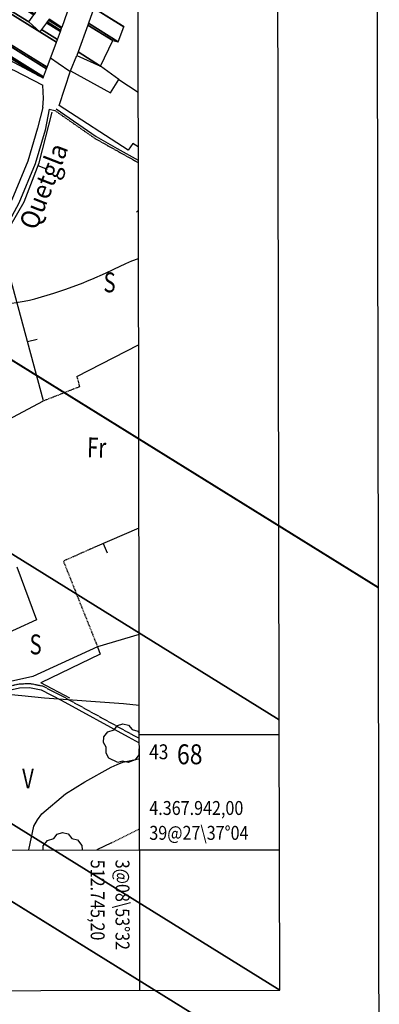
# Model space of a CAD drawing. Extents: x 508894 to 513515, y 4367391 to 4370602.
# Drawn here: x 512685 to 512866, y 4367864 to 4368359 of the extents above; entities that cross this region are included whole.
import ezdxf
from ezdxf.enums import TextEntityAlignment as Align

# ---------------------------------------------------------------- set-up
doc = ezdxf.new("R2010")
doc.units = 0
doc.header["$MEASUREMENT"] = 0
for name, pattern in [('DASHED', [0.75, 0.5, -0.25]), ('DOT', [0.25, 0, -0.25]), ('HIDDEN', [0.375, 0.25, -0.125])]:
    doc.linetypes.add(name, pattern=pattern)
for name, color, linetype in [('1', 7, 'CONTINUOUS'), ('25', 7, 'CONTINUOUS'), ('29', 7, 'CONTINUOUS'), ('31', 7, 'CONTINUOUS'), ('37', 7, 'CONTINUOUS'), ('38', 7, 'CONTINUOUS'), ('46', 7, 'CONTINUOUS'), ('47', 7, 'CONTINUOUS'), ('5', 7, 'CONTINUOUS'), ('50', 7, 'CONTINUOUS'), ('51', 7, 'CONTINUOUS'), ('9', 7, 'CONTINUOUS'), ('PATTERN_CLASS', 7, 'CONTINUOUS')]:
    doc.layers.add(name, color=color, linetype=linetype)
doc.styles.get("Standard").update_dxf_attribs({"font": 'txt', "height": 0.2})

msp = doc.modelspace()

# ---------------------------------------------------------------- linework, layer by layer
at = {"layer": '1', "color": 7, "linetype": 'Continuous'}
for p, q in [((512745.11, 4368000), (512815.61, 4368000)), ((512745.2, 4367942), (512745.2, 4367871.29)), ((512745.2, 4367942), (512815.71, 4367942))]:
    msp.add_line(p, q, dxfattribs=at)
msp.add_lwpolyline([(509160.3, 4367937.3), (512745.2, 4367942), (512741.6, 4370254.2), (509157.7, 4370249.4), (509160.3, 4367937.3)], dxfattribs=at)
at = {"layer": '25', "color": 3, "linetype": 'DASHED'}
msp.add_line((512731.11, 4367945.5), (512745.18, 4367952.53), dxfattribs=at)
for points in [[(512713.78, 4368179.92), (512715.03, 4368174.72), (512697.01, 4368167.62)], [(512722.75, 4368094.11), (512706.95, 4368087.07), (512724.11, 4368044.07)]]:
    msp.add_lwpolyline(points, dxfattribs=at)
at = {"layer": '29', "color": 3, "linetype": 'Continuous'}
for points in [[(512734.41, 4367985.93), (512729.87, 4367988.05), (512728.46, 4367990.59), (512728.56, 4367993.57), (512727.19, 4367995.98), (512727.23, 4367998.73), (512729.39, 4368001.33), (512732.58, 4368002.33), (512734.23, 4368004.52), (512736.8, 4368005.35), (512739.66, 4368004.7), (512741.61, 4368002.43), (512744.42, 4368001.61), (512745.1, 4368000.68)], [(512745.12, 4367992.83), (512744.91, 4367992.48), (512744.91, 4367989.8), (512743.09, 4367987.19), (512739.47, 4367985.85), (512736.7, 4367986.48), (512734.41, 4367985.93)], [(512696.81, 4367941.93), (512696.85, 4367944.04), (512699.01, 4367946.64), (512702.2, 4367947.64), (512703.85, 4367949.83), (512706.42, 4367950.66), (512709.28, 4367950.01), (512711.23, 4367947.74), (512714.04, 4367946.92), (512716.17, 4367944.07), (512716.32, 4367941.96)]]:
    msp.add_lwpolyline(points, dxfattribs=at)
at = {"layer": '37', "color": 1, "linetype": 'Continuous'}
for points in [[(512696.62, 4368315.12), (512693.94, 4368304.77), (512689.01, 4368288.07), (512680.99, 4368268.71), (512669.93, 4368248.69), (512659.27, 4368229.39), (512653.07, 4368215.27), (512652.01, 4368204.61), (512649.2, 4368162.29), (512646, 4368115.61), (512644.47, 4368080.79), (512643.98, 4368062.7), (512641.5, 4368047.06), (512635.22, 4368027.05), (512632.16, 4368014.37), (512630.52, 4367999.8), (512627.37, 4367990.6), (512605.88, 4367954.56), (512598.45, 4367941.8)], [(512699.74, 4368314.21), (512697.82, 4368303.77), (512692.79, 4368286.73), (512684.59, 4368266.97), (512673.43, 4368246.75), (512662.85, 4368227.61), (512656.99, 4368214.25), (512655.99, 4368204.27), (512653.2, 4368162.03), (512650, 4368115.39), (512648.47, 4368080.65), (512647.98, 4368062.34), (512645.4, 4368046.14), (512639.08, 4368025.99), (512636.1, 4368013.67), (512634.44, 4367998.92), (512631.01, 4367988.9), (512609.32, 4367952.54), (512603.08, 4367941.81)]]:
    msp.add_lwpolyline(points, dxfattribs=at)
at = {"layer": '38', "color": 7, "linetype": 'HIDDEN'}
for points in [[(512702.7, 4368313.58), (512722.83, 4368299.58), (512733.45, 4368293.64), (512744.66, 4368287.4)], [(512637.07, 4368014.53), (512640.23, 4368015.53), (512660.45, 4368020.04), (512684.68, 4368025.38), (512690.03, 4368025.63), (512696.45, 4368024.35), (512706.81, 4368019.01), (512740.49, 4368000.48), (512745.11, 4367998.01)]]:
    msp.add_lwpolyline(points, dxfattribs=at)
at = {"layer": '38', "color": 7, "linetype": 'Continuous'}
for points in [[(512703.31, 4368314.45), (512723.39, 4368300.48), (512733.97, 4368294.57), (512744.66, 4368288.62)], [(512637.37, 4368013.36), (512640.63, 4368013.57), (512660.89, 4368018.08), (512684.94, 4368023.4), (512689.87, 4368023.63), (512695.79, 4368022.45), (512705.87, 4368017.25), (512739.53, 4367998.72), (512745.11, 4367995.74)]]:
    msp.add_lwpolyline(points, dxfattribs=at)
at = {"layer": '46', "color": 1, "linetype": 'Continuous'}
for p, q in [((512718.49, 4368391.83), (512706.21, 4368355.38)), ((512710.6, 4368333.55), (512713.73, 4368341.33)), ((512699.74, 4368314.21), (512702.7, 4368313.58))]:
    msp.add_line(p, q, dxfattribs=at)
for points in [[(512591.97, 4368303.96), (512605.44, 4368314.95), (512614.22, 4368321.97), (512617.58, 4368323.82), (512625.04, 4368326), (512642.46, 4368330.51), (512660.69, 4368336.29), (512667.41, 4368337.72), (512673.77, 4368336.95), (512681.94, 4368333.92), (512696.59, 4368326.41)], [(512696.62, 4368315.12), (512696.99, 4368319.6), (512696.59, 4368326.41)]]:
    msp.add_lwpolyline(points, dxfattribs=at)
at = {"layer": '47', "color": 1, "linetype": 'Continuous'}
for points in [[(512739.57, 4368293.67), (512704.78, 4368316.21), (512710.6, 4368333.55), (512730.67, 4368322.5), (512734.92, 4368329.24), (512744.6, 4368322.77)], [(512744.64, 4368295.38), (512741.86, 4368297.02), (512739.57, 4368293.67)]]:
    msp.add_lwpolyline(points, dxfattribs=at)
at = {"layer": '50', "color": 1, "linetype": 'Continuous'}
for p, q in [((512734.92, 4368329.24), (512725.69, 4368335.98)), ((512734.92, 4368329.24), (512725.69, 4368335.98)), ((512694.17, 4368285.94), (512698.84, 4368284.15)), ((512688.97, 4368197.43), (512693.8, 4368198.74)), ((512713.78, 4368179.92), (512744.8, 4368195.89)), ((512744.94, 4368103.61), (512722.75, 4368094.11)), ((512726.99, 4368095.93), (512728.96, 4368091.33)), ((512745.03, 4368050.16), (512724.11, 4368044.07)), ((512710.18, 4368018.22), (512695.61, 4368025.92)), ((512710.18, 4368018.22), (512695.61, 4368025.92)), ((512731.11, 4367945.5), (512723.82, 4367941.97))]:
    msp.add_line(p, q, dxfattribs=at)
for points in [[(512653.43, 4368144.59), (512658.1, 4368208.37), (512659.83, 4368217.98), (512672.35, 4368241.99), (512687.22, 4368267.76), (512694.7, 4368287.34), (512701.37, 4368312.85)], [(512649.69, 4368075.11), (512653.02, 4368144.4), (512697.01, 4368167.62), (512676.68, 4368242.98)], [(512683.45, 4368084.15), (512693.46, 4368057.62), (512672.85, 4368048.12)], [(512724.11, 4368044.07), (512725.4, 4368040.29), (512695.61, 4368025.92)], [(512724.11, 4368044.07), (512725.4, 4368040.29), (512695.61, 4368025.92)]]:
    msp.add_lwpolyline(points, dxfattribs=at)
at = {"layer": '51', "color": 1, "linetype": 'Continuous'}
msp.add_line((512743.77, 4368262.53), (512744.69, 4368263.5), dxfattribs=at)
msp.add_lwpolyline([(512724.11, 4368044.07), (512691.63, 4368029.05), (512638.13, 4368017.13), (512643.97, 4368036.06), (512648.6, 4368053.32)], dxfattribs=at)
at = {"layer": '9', "color": 22, "linetype": 'Continuous'}
for points in [[(512700.51, 4368340.12), (512704.39, 4368337.36), (512710.27, 4368333.4)], [(512677.04, 4368216.07), (512687.14, 4368217.7), (512689.87, 4368218.29), (512692.57, 4368218.94), (512702.12, 4368221.78), (512708.1, 4368223.85), (512716.89, 4368227.05), (512719.11, 4368227.93), (512721.24, 4368228.79), (512728.21, 4368231.9), (512732.3, 4368233.88), (512738.36, 4368236.67), (512739.93, 4368237.34), (512741.43, 4368237.96), (512744.73, 4368239.19)], [(512745.08, 4368014.59), (512737.2, 4368015.34), (512697.4, 4368018.25), (512686.12, 4368019.46), (512651.81, 4368022.5), (512638.43, 4368024.68), (512625.42, 4368025.67)], [(512689.61, 4367941.92), (512692.09, 4367953.83), (512693.87, 4367957), (512696.12, 4367960.04), (512708.09, 4367970.12), (512717.66, 4367976.09), (512730.95, 4367983.54), (512734.02, 4367984.94), (512736.83, 4367986.05), (512744.82, 4367987.66), (512745.12, 4367987.64)]]:
    msp.add_lwpolyline(points, dxfattribs=at)
at = {"layer": 'PATTERN_CLASS', "color": 1, "linetype": 'Continuous'}
for p, q in [((512713.78, 4368179.92), (512744.8, 4368195.89)), ((512744.94, 4368103.61), (512722.75, 4368094.11)), ((512745.03, 4368050.16), (512724.11, 4368044.07)), ((512731.11, 4367945.5), (512723.82, 4367941.97))]:
    msp.add_line(p, q, dxfattribs=at)
for points in [[(512653.43, 4368144.59), (512658.1, 4368208.37), (512659.83, 4368217.98), (512672.35, 4368241.99), (512687.22, 4368267.76), (512694.7, 4368287.34), (512701.37, 4368312.85)], [(512649.69, 4368075.11), (512653.02, 4368144.4), (512697.01, 4368167.62), (512676.68, 4368242.98)], [(512683.45, 4368084.15), (512693.46, 4368057.62), (512672.85, 4368048.12)]]:
    msp.add_lwpolyline(points, dxfattribs=at)

# ---------------------------------------------------------------- texts
at = {"layer": '1', "color": 7, "linetype": 'Continuous'}
for s, height, width, p in [('43', 7.5, 0.853333, (512750.11, 4367995)), ('68', 10, 0.85, (512764.11, 4367995))]:
    msp.add_text(s, height=height, dxfattribs=dict(at, width=width)).set_placement(p, align=Align.TOP_LEFT)
at = {"layer": '1', "color": 7, "linetype": 'Continuous', "width": 0.85}
for s, p in [('4.367.942,00', (512750.2, 4367959.5)), ('39@27\\37%%d04', (512750.2, 4367947))]:
    msp.add_text(s, height=7, dxfattribs=at).set_placement(p)
for s, p in [('512.745,20', (512727.7, 4367937)), ('3@08\\53%%d32', (512740.2, 4367937))]:
    msp.add_text(s, height=7, rotation=270, dxfattribs=at).set_placement(p, align=Align.TOP_LEFT)
at = {"layer": '31', "color": 7, "linetype": 'HIDDEN', "width": 0.75}
for s, p in [('S', (512730.18, 4368225.92)), ('Fr', (512723.68, 4368142.88))]:
    msp.add_text(s, height=10, rotation=358.6572, dxfattribs=at).set_placement(p, align=Align.MIDDLE)
for s, p in [('S', (512692.98, 4368043.94)), ('V', (512689.15, 4367976.52))]:
    msp.add_text(s, height=10, dxfattribs=at).set_placement(p, align=Align.MIDDLE)
at = {"layer": '5', "color": 7, "linetype": 'DOT', "width": 0.936842}
msp.add_text('Quetgla', height=9.5, rotation=68.6845, dxfattribs=at).set_placement((512684.43, 4368256.42), align=Align.TOP_LEFT)

# ---------------------------------------------------------------- meshes
at = {"layer": '1', "color": 7, "linetype": 'Continuous'}
mesh = msp.add_polyface(dxfattribs=at)
corners = [(508924.47, 4367795.96), (508924.47, 4367795.97), (508924.48, 4367795.96), (508921.29, 4370247.16), (512865.93, 4367801.46), (508921.29, 4370247.17), (512865.95, 4367801.46), (508920.94, 4370519.38), (508920.94, 4370519.38), (512865.48, 4368073.74), (508920.97, 4370519.38), (508920.94, 4370519.4), (512865.48, 4368073.76), (512861.24, 4370524.88), (512861.24, 4370524.88), (512861.24, 4370524.88), (512861.24, 4370524.9)]
mesh.append_faces([[corners[k] for k in face] for face in [(0, 0, 2, 1), (1, 2, 4, 3), (3, 4, 6, 5), (5, 6, 9, 8), (7, 7, 11, 11), (8, 9, 12, 10), (10, 12, 14, 13), (15, 14, 16, 16)]], dxfattribs={"vtx0": -1, "vtx2": -1, "color": 7})
mesh = msp.add_polyface(dxfattribs=at)
corners = [(509089.38, 4367866.19), (509086.38, 4370183.67), (512815.83, 4367871.39), (509086.2, 4370319.61), (512815.6, 4368007.36), (512811.59, 4370324.81), (512811.59, 4370324.81)]
mesh.append_faces([[corners[k] for k in face] for face in [(0, 0, 2, 1), (1, 2, 4, 3), (3, 4, 6, 5)]], dxfattribs={"vtx0": -1, "vtx2": -1, "color": 7})
at = {"layer": '47', "color": 1, "linetype": 'Continuous'}
mesh = msp.add_polyface(dxfattribs=at)
corners = [(512666.69, 4368342.86), (512666.97, 4368343), (512660.4, 4368347.07), (512669.71, 4368344.33), (512662.02, 4368349.1), (512694.42, 4368331.18), (512663.18, 4368350.54), (512657.25, 4368354.22), (512696.72, 4368329.95), (512663.29, 4368350.68), (512658.7, 4368353.53), (512657.35, 4368354.36), (512696.72, 4368329.95), (512663.66, 4368351.14), (512657.71, 4368354.83), (512696.93, 4368330.51), (512660.29, 4368358.25), (512657.17, 4368360.18), (512698.45, 4368334.59), (512660.76, 4368358.87), (512657.61, 4368360.82), (512698.73, 4368335.33), (512665.17, 4368371.71), (512695.09, 4368353.16), (512703.45, 4368347.98), (512665.95, 4368372.83), (512689.55, 4368358.2), (512695.9, 4368354.26), (512703.93, 4368349.28), (512668.37, 4368376.31), (512672.4, 4368373.81), (512692.06, 4368361.62), (512698.41, 4368357.68), (512705.44, 4368353.32), (512668.68, 4368376.76), (512672.75, 4368374.24), (512692.38, 4368362.06), (512698.74, 4368358.12), (512705.64, 4368353.85), (512673.49, 4368375.15), (512693.08, 4368363.01), (512699.44, 4368359.07), (512706.06, 4368354.97), (512673.77, 4368375.49), (512689.86, 4368365.51), (512699.69, 4368359.42), (512706.21, 4368355.38), (512673.87, 4368375.62), (512688.67, 4368366.44), (512699.79, 4368359.55), (512675.04, 4368377.06)]
mesh.append_faces([[corners[k] for k in face] for face in [(0, 0, 1, 2), (2, 1, 3, 4), (4, 3, 5, 6), (7, 7, 10, 11), (6, 5, 8, 9), (11, 10, 13, 14), (9, 12, 15, 13), (14, 15, 18, 16), (17, 17, 19, 20), (16, 18, 21, 19), (20, 21, 24, 22), (22, 23, 26, 25), (23, 24, 28, 27), (25, 26, 31, 29), (27, 28, 33, 32), (29, 30, 34, 34), (30, 31, 36, 35), (32, 33, 38, 37), (35, 36, 40, 39), (37, 38, 42, 41), (39, 40, 44, 43), (41, 42, 46, 45), (43, 44, 48, 47), (45, 46, 49, 49), (47, 48, 50, 50)]], dxfattribs={"vtx0": -1, "vtx2": -1, "color": 1})
mesh = msp.add_polyface(dxfattribs=at)
corners = [(512713.73, 4368341.33), (512713.73, 4368341.33), (512714.34, 4368343.02), (512725.69, 4368335.98), (512719.19, 4368356.57), (512731.81, 4368348.75), (512719.51, 4368357.45), (512734.46, 4368348.18), (512722.23, 4368365.04), (512737.45, 4368355.6), (512737.51, 4368355.74)]
mesh.append_faces([[corners[k] for k in face] for face in [(0, 1, 3, 2), (2, 3, 5, 4), (4, 5, 7, 6), (6, 7, 9, 8), (8, 9, 10, 10)]], dxfattribs={"vtx0": -1, "vtx2": -1, "color": 1})

doc.saveas('drawing.dxf')
